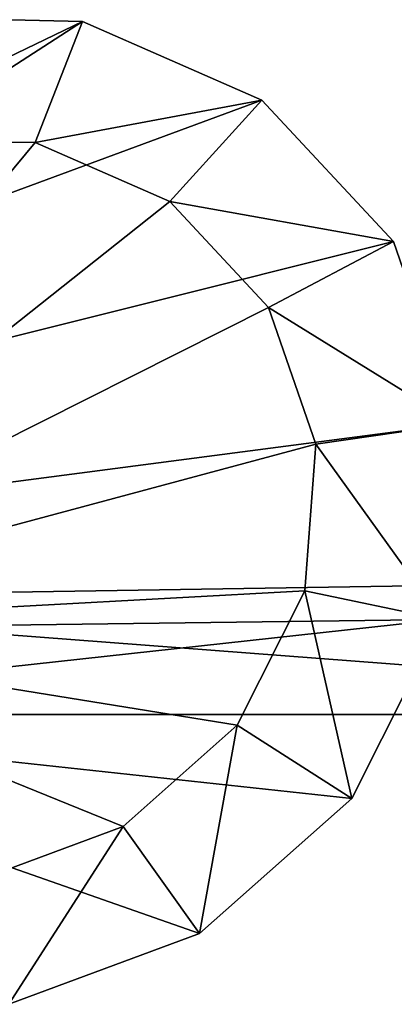
# Model space of a CAD drawing. Units: metres. Extents: x -0.33 to 0.33, y -0.65 to 0.65.
# Drawn here: x 0.04 to 0.07, y -0.65 to -0.57 of the extents above; entities that cross this region are included whole.
import ezdxf

# ---------------------------------------------------------------- set-up
doc = ezdxf.new("R2010")
doc.units = ezdxf.units.M

msp = doc.modelspace()

# ---------------------------------------------------------------- linework, layer by layer
for points in [[(-0.242, 0.2, 0.3846), (0.232, -0.545, 0.3846), (0.225106, -0.571266, 0.3846)], [(-0.242, 0.2, 0.3846), (0.225106, -0.571266, 0.3846), (0.210902, -0.594962, 0.3846)], [(-0.242, 0.2, 0.3846), (0.210902, -0.594962, 0.3846), (0.188779, -0.613766, 0.3846)], [(-0.242, 0.2, 0.3846), (0.188779, -0.613766, 0.3846), (0.160902, -0.62584, 0.3846)], [(-0.242, 0.2, 0.3846), (0.160902, -0.62584, 0.3846), (0.13, -0.63, 0.3846)], [(-0.242, 0.2, 0.3846), (0.13, -0.63, 0.3846), (0, -0.63, 0.3846)], [(0.225, -0.05, 0.4246), (-0.177838, -0.566153, 0.4246), (-0.122497, -0.595734, 0.4246)], [(0.225, -0.05, 0.4246), (-0.122497, -0.595734, 0.4246), (-0.062448, -0.613949, 0.4246)], [(0.225, -0.05, 0.4246), (-0.062448, -0.613949, 0.4246), (0, -0.6201, 0.4246)], [(0.225, -0.05, 0.4246), (0, -0.6201, 0.4246), (0.133, -0.618, 0.4246)], [(0.028965, -0.569906, 0.7356), (0.046224, -0.570284, 0.7356), (-0.06438, -0.623659, 0.7356)], [(0.028965, -0.569906, 0.7491), (0.046224, -0.570284, 0.7491), (0.046224, -0.570284, 0.7356)], [(0.028965, -0.569906, 0.7491), (0.046224, -0.570284, 0.7356), (0.028965, -0.569906, 0.7356)], [(0.030123, -0.580703, 0.7581), (0.046224, -0.570284, 0.7491), (0.028965, -0.569906, 0.7491)], [(0.046224, -0.570284, 0.7356), (0.061686, -0.577079, 0.7356), (-0.06438, -0.623659, 0.7356)], [(0.030123, -0.580703, 0.7581), (0.042168, -0.580713, 0.7581), (0.046224, -0.570284, 0.7491)], [(0.042168, -0.580713, 0.7581), (0.061686, -0.577079, 0.7491), (0.046224, -0.570284, 0.7491)], [(0.046224, -0.570284, 0.7491), (0.061686, -0.577079, 0.7491), (0.061686, -0.577079, 0.7356)], [(0.046224, -0.570284, 0.7491), (0.061686, -0.577079, 0.7356), (0.046224, -0.570284, 0.7356)], [(0.061686, -0.577079, 0.7356), (0.072999, -0.589255, 0.7356), (-0.06438, -0.623659, 0.7356)], [(0.042168, -0.580713, 0.7581), (0.053765, -0.585809, 0.7581), (0.061686, -0.577079, 0.7491)], [(0.053765, -0.585809, 0.7581), (0.072999, -0.589255, 0.7491), (0.061686, -0.577079, 0.7491)], [(0.061686, -0.577079, 0.7491), (0.072999, -0.589255, 0.7491), (0.072999, -0.589255, 0.7356)], [(0.061686, -0.577079, 0.7491), (0.072999, -0.589255, 0.7356), (0.061686, -0.577079, 0.7356)], [(0.042168, -0.580713, 0.7581), (0.030123, -0.580703, 0.7581), (0.0075, -0.6225, 0.7581)], [(0.053765, -0.585809, 0.7581), (0.042168, -0.580713, 0.7581), (0.0075, -0.6225, 0.7581)], [(0.062249, -0.594942, 0.7581), (0.053765, -0.585809, 0.7581), (0.0075, -0.6225, 0.7581)], [(0.053765, -0.585809, 0.7581), (0.062249, -0.594942, 0.7581), (0.072999, -0.589255, 0.7491)], [(0.072999, -0.589255, 0.7356), (0.07844, -0.604961, 0.7356), (-0.06438, -0.623659, 0.7356)], [(0.062249, -0.594942, 0.7581), (0.07844, -0.604961, 0.7491), (0.072999, -0.589255, 0.7491)], [(0.072999, -0.589255, 0.7491), (0.07844, -0.604961, 0.7491), (0.07844, -0.604961, 0.7356)], [(0.072999, -0.589255, 0.7491), (0.07844, -0.604961, 0.7356), (0.072999, -0.589255, 0.7356)], [(0.06633, -0.606721, 0.7581), (0.062249, -0.594942, 0.7581), (0.0075, -0.6225, 0.7581)], [(0.062249, -0.594942, 0.7581), (0.06633, -0.606721, 0.7581), (0.07844, -0.604961, 0.7491)], [(0.07844, -0.604961, 0.7356), (0.077179, -0.621803, 0.7356), (-0.06438, -0.623659, 0.7356)], [(0.06633, -0.606721, 0.7581), (0.077179, -0.621803, 0.7491), (0.07844, -0.604961, 0.7491)], [(0.065385, -0.619353, 0.7581), (0.06633, -0.606721, 0.7581), (0.0075, -0.6225, 0.7581)], [(0.06633, -0.606721, 0.7581), (0.065385, -0.619353, 0.7581), (0.077179, -0.621803, 0.7491)], [(0.13, -0.63, 0.4146), (0.133, -0.618, 0.4246), (0, -0.6201, 0.4246)], [(0.059558, -0.630915, 0.7581), (0.065385, -0.619353, 0.7581), (0.0075, -0.6225, 0.7581)], [(0.065385, -0.619353, 0.7581), (0.059558, -0.630915, 0.7581), (0.069411, -0.637219, 0.7491)], [(0.065385, -0.619353, 0.7581), (0.069411, -0.637219, 0.7491), (0.077179, -0.621803, 0.7491)], [(0.13, -0.63, 0.4146), (0, -0.6201, 0.4246), (0, -0.63, 0.4146)], [(0.077179, -0.621803, 0.7356), (0.0025, -0.63, 0.7356), (-0.06438, -0.623659, 0.7356)], [(0.077179, -0.621803, 0.7356), (0.069411, -0.637219, 0.7356), (0.0025, -0.63, 0.7356)], [(0.049737, -0.639646, 0.7581), (0.059558, -0.630915, 0.7581), (0.0075, -0.6225, 0.7581)], [(0.037416, -0.644219, 0.7581), (0.049737, -0.639646, 0.7581), (0.0075, -0.6225, 0.7581)], [(0.077179, -0.621803, 0.7491), (0.069411, -0.637219, 0.7491), (0.069411, -0.637219, 0.7356)], [(0.077179, -0.621803, 0.7491), (0.069411, -0.637219, 0.7356), (0.077179, -0.621803, 0.7356)], [(0.13, -0.63, 0.3846), (0.13, -0.63, 0.4146), (0, -0.63, 0.4146)], [(0.13, -0.63, 0.3846), (0, -0.63, 0.4146), (0, -0.63, 0.3846)], [(0.056316, -0.648862, 0.7356), (0.039888, -0.654958, 0.7356), (0.0025, -0.63, 0.7356)], [(0.069411, -0.637219, 0.7356), (0.056316, -0.648862, 0.7356), (0.0025, -0.63, 0.7356)], [(0.059558, -0.630915, 0.7581), (0.049737, -0.639646, 0.7581), (0.056316, -0.648862, 0.7491)], [(0.059558, -0.630915, 0.7581), (0.056316, -0.648862, 0.7491), (0.069411, -0.637219, 0.7491)], [(0.069411, -0.637219, 0.7491), (0.056316, -0.648862, 0.7491), (0.056316, -0.648862, 0.7356)], [(0.069411, -0.637219, 0.7491), (0.056316, -0.648862, 0.7356), (0.069411, -0.637219, 0.7356)], [(0.049737, -0.639646, 0.7581), (0.037416, -0.644219, 0.7581), (0.039888, -0.654958, 0.7491)], [(0.049737, -0.639646, 0.7581), (0.039888, -0.654958, 0.7491), (0.056316, -0.648862, 0.7491)], [(0.056316, -0.648862, 0.7491), (0.039888, -0.654958, 0.7491), (0.039888, -0.654958, 0.7356)], [(0.056316, -0.648862, 0.7491), (0.039888, -0.654958, 0.7356), (0.056316, -0.648862, 0.7356)]]:
    msp.add_3dface(points)

doc.saveas('drawing.dxf')
